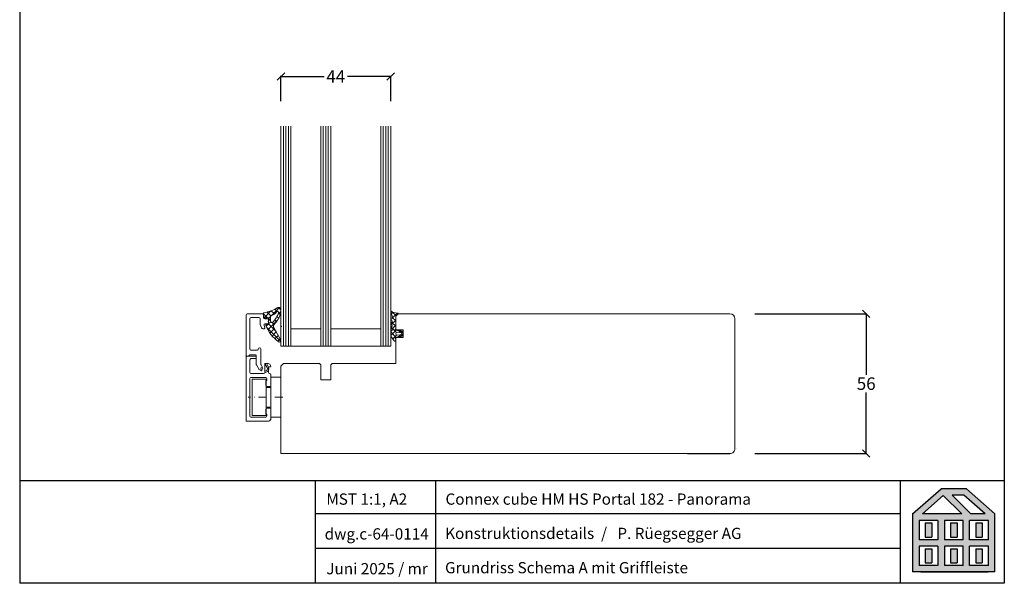
# Model space of a CAD drawing. Extents: x 27232 to 30715, y -313 to 252.
# Drawn here: x 29098 to 29492, y -313 to -88 of the extents above; entities that cross this region are included whole.
import ezdxf

# ---------------------------------------------------------------- set-up
doc = ezdxf.new("R2010")
doc.units = 0
for name, pattern in [('0', [0]), ('10', [0]), ('28', [0]), ('5', [0]), ('STRICHPUNKT2', [12.7, 6.35, -3.175, 0, -3.175])]:
    doc.linetypes.add(name, pattern=pattern)
doc.layers.get('0').update_dxf_attribs({"linetype": 'CONTINUOUS'})
doc.layers.get('DEFPOINTS').update_dxf_attribs({"linetype": 'CONTINUOUS'})
for name, color, linetype, lineweight in [('15SCHRIFT1', 24, '0', 20), ('axis_JAG', 31, 'STRICHPUNKT2', 18), ('plastic_thin_JAG', 24, 'CONTINUOUS', 18)]:
    doc.layers.add(name, color=color, linetype=linetype, lineweight=lineweight)
for name, color, linetype in [('BESCHRIFTUNG', 7, 'CONTINUOUS'), ('FENSTER', 7, '5'), ('LOGO', 7, '5'), ('SCHNITT', 7, '28'), ('SCHRAFFLOGO1', 23, '10'), ('SCHRAFFLOGO2', 1, 'CONTINUOUS')]:
    doc.layers.add(name, color=color, linetype=linetype)
doc.styles.add('SCHRIFT1', font='technic_.ttf', dxfattribs={"height": 3})
doc.styles.get("Standard").update_dxf_attribs({"font": 'arial.ttf'})
doc.dimstyles.new('MASS1-1 1zu2', dxfattribs={"dimtxt": 5, "dimasz": 3, "dimexe": 0.2, "dimexo": 10, "dimgap": 1, "dimtad": 0, "dimtih": 1, "dimtoh": 1, "dimdec": 0, "dimzin": 0, "dimdsep": 46, "dimtxsty": 'Standard', "dimblk1": 'OBLIQUE', "dimblk2": 'OBLIQUE', "dimsah": 1, "dimcen": 0.1, "dimclrt": 7, "dimadec": 0, "dimazin": 0, "dimtfac": 1, "dimtdec": 0, "dimtofl": 0, "dimtmove": 0, "dimatfit": 3, "dimldrblk": 'OBLIQUE', "dimfxl": 1, "dimtolj": 1, "dimtzin": 0, "dimarcsym": 0})

# ---------------------------------------------------------------- blocks, each defined once
blk = doc.blocks.new('A$C5C045C29')
at = {"layer": 'SCHNITT'}
h = blk.add_hatch(color=256, dxfattribs=at)
h.paths.add_polyline_path([(5.13, 13.09), (3.38, 13.09), (3.38, 9.29), (5.13, 9.29)])
h.paths.add_polyline_path([(11.88, 13.09), (10.13, 13.09), (10.13, 9.29), (11.88, 9.29)])
h.paths.add_polyline_path([(18.62, 13.09), (16.87, 13.09), (16.87, 9.29), (18.62, 9.29)])
h.paths.add_polyline_path([(18.62, 6.21), (16.87, 6.21), (16.87, 2.41), (18.62, 2.41)])
h.paths.add_polyline_path([(11.88, 6.21), (10.13, 6.21), (10.13, 2.41), (11.88, 2.41)])
h.paths.add_polyline_path([(3.38, 2.41), (5.13, 2.41), (5.13, 6.21), (3.38, 6.21)])
at = {"layer": 'SCHRAFFLOGO2'}
h = blk.add_hatch(color=256, dxfattribs=at)
h.paths.add_polyline_path([(22, 0), (0, 0), (0, 15.5), (7.63, 22.25), (14.37, 22.25), (22, 15.5)])
h.paths.add_polyline_path([(19.36, 15.5), (13.71, 20.5), (10.61, 20.5), (15.61, 15.5)], flags=16)
h.paths.add_polyline_path([(2.64, 15.5), (8.21, 20.43), (13.14, 15.5)], flags=16)
h.paths.add_polyline_path([(1.75, 13.75), (1.75, 8.63), (6.75, 8.63), (6.75, 13.75)], flags=16)
h.paths.add_polyline_path([(1.75, 6.88), (1.75, 1.75), (6.75, 1.75), (6.75, 6.88)], flags=16)
h.paths.add_polyline_path([(8.5, 13.75), (8.5, 8.63), (13.5, 8.63), (13.5, 13.75)], flags=16)
h.paths.add_polyline_path([(8.5, 6.88), (8.5, 1.75), (13.5, 1.75), (13.5, 6.88)], flags=16)
h.paths.add_polyline_path([(15.25, 8.63), (15.25, 13.75), (20.25, 13.75), (20.25, 8.63)], flags=16)
h.paths.add_polyline_path([(20.25, 1.75), (20.25, 6.88), (15.25, 6.88), (15.25, 1.75)], flags=16)
at = {"layer": 'SCHRAFFLOGO1'}
for p, q in [((0, 15.5), (7.63, 22.25)), ((14.37, 22.25), (7.63, 22.25)), ((22, 15.5), (14.37, 22.25)), ((2.64, 15.5), (8.21, 20.43)), ((8.21, 20.43), (13.14, 15.5)), ((13.71, 20.5), (10.61, 20.5)), ((10.61, 20.5), (15.61, 15.5)), ((19.36, 15.5), (13.71, 20.5)), ((0, 15.5), (0, 0)), ((6.75, 13.75), (1.75, 13.75)), ((1.75, 13.75), (1.75, 8.63)), ((13.14, 15.5), (2.64, 15.5)), ((6.75, 13.75), (6.75, 8.63)), ((13.5, 13.75), (8.5, 13.75)), ((8.5, 13.75), (8.5, 8.63)), ((13.5, 8.63), (13.5, 13.75)), ((20.25, 13.75), (15.25, 13.75)), ((15.25, 8.63), (15.25, 13.75)), ((19.36, 15.5), (15.61, 15.5)), ((20.25, 8.63), (20.25, 13.75)), ((22, 0), (22, 15.5)), ((3.38, 13.09), (5.13, 13.09)), ((3.38, 13.09), (3.38, 9.29)), ((5.13, 13.09), (5.13, 9.29)), ((10.13, 13.09), (10.13, 9.29)), ((10.13, 13.09), (11.88, 13.09)), ((11.88, 13.09), (11.88, 9.29)), ((16.87, 13.09), (18.62, 13.09)), ((16.87, 13.09), (16.87, 9.29)), ((18.62, 13.09), (18.62, 9.29)), ((6.75, 8.63), (1.75, 8.63)), ((3.38, 9.29), (5.13, 9.29)), ((13.5, 8.63), (8.5, 8.63)), ((10.13, 9.29), (11.88, 9.29)), ((20.25, 8.63), (15.25, 8.63)), ((16.87, 9.29), (18.62, 9.29)), ((6.75, 6.88), (1.75, 6.88)), ((1.75, 6.88), (1.75, 1.75)), ((3.38, 6.21), (5.13, 6.21)), ((3.38, 6.21), (3.38, 2.41)), ((5.13, 6.21), (5.13, 2.41)), ((6.75, 6.88), (6.75, 1.75)), ((8.5, 6.88), (8.5, 1.75)), ((13.5, 6.88), (8.5, 6.88)), ((10.13, 6.21), (10.13, 2.41)), ((10.13, 6.21), (11.88, 6.21)), ((11.88, 6.21), (11.88, 2.41)), ((13.5, 1.75), (13.5, 6.88)), ((15.25, 1.75), (15.25, 6.88)), ((20.25, 6.88), (15.25, 6.88)), ((16.87, 6.21), (18.62, 6.21)), ((16.87, 6.21), (16.87, 2.41)), ((18.62, 6.21), (18.62, 2.41)), ((20.25, 1.75), (20.25, 6.88)), ((22, 0), (0, 0)), ((6.75, 1.75), (1.75, 1.75)), ((2.24, 0), (20.24, 0)), ((3.38, 2.41), (5.13, 2.41)), ((13.5, 1.75), (8.5, 1.75)), ((10.13, 2.41), (11.88, 2.41)), ((20.25, 1.75), (15.25, 1.75)), ((16.87, 2.41), (18.62, 2.41))]:
    blk.add_line(p, q, dxfattribs=at)
blk = doc.blocks.new('A$C26A20D3B')
at = {"layer": '15SCHRIFT1'}
blk.add_blockref('A$C5C045C29', (0, 0), dxfattribs=at)
blk = doc.blocks.new('_OBLIQUE')
at = {"color": 0, "linetype": 'ByBlock'}
blk.add_line((-0.5, -0.5), (0.5, 0.5), dxfattribs=at)
blk = doc.blocks.new('*D1228')
at = {"layer": '15SCHRIFT1', "color": 0, "lineweight": -2, "transparency": 16777216}
for p, q in [((29392.49, -205.41), (29437.31, -205.41)), ((29437.11, -205.41), (29437.11, -229.86)), ((29437.11, -261.41), (29437.11, -236.97)), ((29392.51, -261.41), (29437.31, -261.41))]:
    blk.add_line(p, q, dxfattribs=at)
at = {"layer": 'DEFPOINTS', "color": 0, "lineweight": 25, "transparency": 16777216}
for p in [(29382.49, -205.41), (29382.51, -261.41), (29437.11, -261.41)]:
    blk.add_point(p, dxfattribs=at)
at = {"layer": '15SCHRIFT1', "color": 0, "lineweight": -2, "transparency": 16777216, "xscale": 3, "yscale": 3, "zscale": 3}
for p, rotation in [((29437.11, -205.41), 90), ((29437.11, -261.41), 270)]:
    blk.add_blockref('_OBLIQUE', p, dxfattribs=dict(at, rotation=rotation))
at = {"layer": '15SCHRIFT1', "color": 7, "transparency": 16777216, "insert": (29437.11, -233.41), "char_height": 5, "attachment_point": 5}
blk.add_mtext('\\A1;56', dxfattribs=at)
blk = doc.blocks.new('266376-a')
at = {"layer": 'axis_JAG', "ltscale": 0.5}
blk.add_lwpolyline([(0.7, 0), (-13.08, 0)], dxfattribs=at)
at = {"layer": 'plastic_thin_JAG'}
for p, q in [((0, 8), (-4, 8)), ((-4, 8), (-4, 3.9)), ((0, -8), (0, 8)), ((-5.9, 7.25), (-11.5, 7.25)), ((-11.5, 7.25), (-11.5, -7.25)), ((-5.9, 3.9), (-5.9, 7.25)), ((-5.9, -7.25), (-5.9, 3.9)), ((-4, 3.9), (-5.9, 3.9)), ((-4, 3.9), (-4, -8)), ((-4, -3.9), (-5.9, -3.9)), ((-11.5, -7.25), (-5.9, -7.25)), ((-4, -8), (0, -8))]:
    blk.add_line(p, q, dxfattribs=at)
blk = doc.blocks.new('*D1229')
at = {"layer": '15SCHRIFT1', "color": 0, "lineweight": -2, "transparency": 16777216}
for p, q in [((29202.48, -120.25), (29202.48, -110.09)), ((29202.48, -110.29), (29219.81, -110.29)), ((29246.48, -110.29), (29229.15, -110.29)), ((29246.48, -120.25), (29246.48, -110.09))]:
    blk.add_line(p, q, dxfattribs=at)
at = {"layer": 'DEFPOINTS', "color": 0, "lineweight": 25, "transparency": 16777216}
for p in [(29202.48, -110.29), (29202.48, -130.25), (29246.48, -130.25)]:
    blk.add_point(p, dxfattribs=at)
at = {"layer": '15SCHRIFT1', "color": 0, "lineweight": -2, "transparency": 16777216, "xscale": 3, "yscale": 3, "zscale": 3, "rotation": 180}
blk.add_blockref('_OBLIQUE', (29202.48, -110.29), dxfattribs=at)
at = {"layer": '15SCHRIFT1', "color": 0, "lineweight": -2, "transparency": 16777216, "xscale": 3, "yscale": 3, "zscale": 3}
blk.add_blockref('_OBLIQUE', (29246.48, -110.29), dxfattribs=at)
at = {"layer": '15SCHRIFT1', "color": 7, "transparency": 16777216, "insert": (29224.48, -110.29), "char_height": 5, "attachment_point": 5}
blk.add_mtext('\\A1;44', dxfattribs=at)

msp = doc.modelspace()

# ---------------------------------------------------------------- linework, layer by layer
at = {"layer": 'BESCHRIFTUNG', "lineweight": 20}
for p, q in [((29202.48, -130.25), (29202.48, -218.39)), ((29203.48, -130.25), (29203.48, -218.39)), ((29204.48, -130.25), (29204.48, -218.39)), ((29205.48, -130.25), (29205.48, -218.39)), ((29206.48, -218.39), (29206.48, -130.25)), ((29218.48, -130.25), (29218.48, -218.39)), ((29219.48, -130.25), (29219.48, -218.39)), ((29220.48, -130.25), (29220.48, -218.39)), ((29221.48, -130.25), (29221.48, -218.39)), ((29222.48, -218.39), (29222.48, -130.25)), ((29242.48, -130.25), (29242.48, -218.39)), ((29243.48, -130.25), (29243.48, -218.39)), ((29244.48, -130.25), (29244.48, -218.39)), ((29245.48, -130.25), (29245.48, -218.39)), ((29246.48, -218.39), (29246.48, -130.25)), ((29195.75, -206.97), (29198.48, -204.24)), ((29198.47, -206.23), (29196.97, -204.73)), ((29199.85, -205.49), (29198.56, -204.2)), ((29198.76, -206.08), (29201.94, -202.9)), ((29200.93, -204.45), (29200.05, -203.57)), ((29201.26, -205.7), (29202.45, -204.51)), ((29202.47, -203.87), (29201.46, -202.86)), ((29202.2, -205.72), (29201.51, -205.03)), ((29246.5, -204.83), (29247.07, -206.25)), ((29246.74, -204.41), (29248.48, -206.15)), ((29246.74, -205.41), (29247.35, -204.79)), ((29247.11, -204.59), (29247.03, -204.51)), ((29247.06, -207.2), (29249.15, -205.12)), ((29249.26, -205.13), (29247.68, -204.91)), ((29188.48, -222.39), (29188.48, -205.89)), ((29188.98, -205.39), (29194.98, -205.39)), ((29189.98, -207.39), (29189.98, -219.49)), ((29193.68, -206.89), (29190.48, -206.89)), ((29194.18, -209.53), (29194.18, -207.39)), ((29195.67, -206.83), (29195.4, -205.47)), ((29197.11, -206.99), (29195.41, -205.29)), ((29195.48, -205.89), (29195.48, -206.89)), ((29195.98, -207.39), (29196.98, -207.39)), ((29197.15, -206.99), (29195.99, -207.07)), ((29197.25, -211.83), (29201.17, -207.91)), ((29197.48, -207.36), (29198.36, -206.47)), ((29197.48, -209.47), (29197.48, -207.32)), ((29198.34, -208.22), (29197.48, -207.36)), ((29197.48, -207.89), (29197.48, -208.89)), ((29197.48, -209.48), (29198.39, -208.57)), ((29199.8, -209.68), (29199, -208.88)), ((29200.74, -208.5), (29200.04, -207.8)), ((29201.58, -207.22), (29200.87, -206.51)), ((29246.48, -207.79), (29246.87, -207.4)), ((29246.88, -207.39), (29246.63, -207.54)), ((29246.63, -208.06), (29246.91, -208.22)), ((29246.93, -208.96), (29246.63, -209.14)), ((29246.7, -209.69), (29248.48, -207.91)), ((29247, -208.91), (29248.48, -210.39)), ((29247.13, -206.47), (29247.13, -206.96)), ((29247.13, -206.92), (29248.48, -208.27)), ((29249.48, -205.39), (29248.48, -206.39)), ((29248.48, -211.2), (29248.48, -205.95)), ((29248.48, -206.39), (29248.48, -211.89)), ((29248.99, -205.52), (29249.23, -205.55)), ((29249.46, -205.39), (29367.5, -205.41)), ((29260.46, -205.39), (29249.46, -205.39)), ((29268.48, -205.39), (29249.48, -205.39)), ((29258.97, -205.39), (29252.86, -205.39)), ((29379.43, -205.41), (29367.5, -205.41)), ((29379.43, -205.41), (29367.5, -205.41)), ((29382.49, -205.41), (29379.43, -205.41)), ((29379.43, -205.41), (29379.43, -205.41)), ((29382.49, -205.41), (29379.43, -205.41)), ((29379.43, -205.41), (29379.43, -205.41)), ((29384.49, -259.41), (29384.49, -207.41)), ((29384.49, -259.41), (29384.49, -207.41)), ((29194.71, -211.06), (29194.21, -209.7)), ((29195.78, -211.39), (29195.18, -211.39)), ((29195.73, -210.06), (29196.06, -210.99)), ((29196.98, -209.39), (29196.2, -209.39)), ((29196.56, -209.85), (29197.16, -209.77)), ((29196.57, -210.39), (29197.19, -209.77)), ((29202.38, -216.5), (29196.81, -210.93)), ((29200.52, -212.52), (29197.48, -209.48)), ((29198.06, -213.14), (29199.85, -211.35)), ((29198.99, -214.33), (29200.62, -212.7)), ((29199.72, -211.14), (29202.48, -215.94)), ((29206.48, -211.39), (29218.48, -211.39)), ((29222.48, -211.39), (29242.48, -211.39)), ((29246.49, -212.64), (29246.79, -212.95)), ((29246.63, -209.66), (29246.91, -209.82)), ((29246.91, -210.57), (29246.63, -210.74)), ((29246.63, -211.26), (29246.91, -211.42)), ((29246.93, -212.16), (29246.63, -212.34)), ((29246.63, -212.86), (29246.91, -213.02)), ((29246.68, -210.71), (29248.82, -212.85)), ((29247.01, -211.5), (29248.48, -210.03)), ((29247.12, -213.52), (29248.7, -211.93)), ((29248.28, -211.69), (29248.48, -211.2)), ((29248.48, -211.89), (29251.48, -211.89)), ((29250.18, -212.86), (29249.08, -212.79)), ((29249.86, -212.27), (29250.06, -212.36)), ((29249.91, -212.85), (29250.55, -212.2)), ((29249.98, -211.9), (29251.46, -213.37)), ((29250.92, -212.39), (29250.01, -211.9)), ((29251.48, -211.89), (29251.48, -214.89)), ((29200.03, -215.41), (29201.4, -214.05)), ((29201.19, -216.38), (29202.17, -215.4)), ((29246.49, -214.15), (29246.78, -213.85)), ((29246.53, -214.35), (29247.93, -216.25)), ((29246.92, -213.77), (29246.64, -213.93)), ((29247.11, -213.27), (29248.7, -214.85)), ((29247.32, -215.43), (29248.82, -213.93)), ((29247.79, -216.07), (29248.11, -216.38)), ((29248.48, -215.58), (29248.34, -215.23)), ((29251.48, -214.89), (29248.48, -214.89)), ((29248.48, -214.89), (29248.48, -225.39)), ((29248.48, -216.09), (29248.48, -215.58)), ((29249.08, -213.99), (29250.21, -213.91)), ((29250.06, -214.43), (29249.86, -214.52)), ((29249.89, -213.93), (29250.55, -214.59)), ((29249.98, -214.89), (29251.46, -213.41)), ((29250.01, -214.89), (29250.92, -214.39)), ((29251.46, -213.51), (29251.46, -213.28)), ((29190.48, -219.99), (29193.08, -219.99)), ((29193.38, -219.69), (29193.38, -219.49)), ((29194.38, -219.49), (29194.38, -225.42)), ((29202.48, -218.39), (29206.48, -218.39)), ((29206.48, -218.39), (29218.48, -218.39)), ((29218.48, -218.39), (29222.48, -218.39)), ((29222.48, -218.39), (29242.48, -218.39)), ((29242.48, -218.39), (29246.48, -218.39)), ((29189.48, -222.39), (29188.48, -222.39)), ((29188.48, -248.39), (29188.48, -222.89)), ((29188.98, -222.39), (29192.58, -222.39)), ((29189.89, -221.98), (29189.48, -222.39)), ((29189.98, -223.89), (29189.98, -228.89)), ((29192.28, -221.89), (29190.11, -221.89)), ((29192.58, -223.39), (29190.48, -223.39)), ((29192.58, -225.64), (29192.58, -222.19)), ((29192.58, -222.39), (29192.58, -223.39)), ((29193.69, -227.69), (29192.65, -225.89)), ((29194.38, -227.42), (29194.52, -226.99)), ((29194.87, -228.35), (29194.38, -227.42)), ((29194.51, -225.92), (29195.07, -226.89)), ((29194.52, -226.99), (29194.86, -227.05)), ((29195.98, -228.89), (29195.98, -225.59)), ((29196.01, -228.35), (29196.77, -228.09)), ((29197.21, -228.53), (29196.11, -228.99)), ((29196.9, -226.99), (29196.14, -225.58)), ((29196.18, -225.39), (29197.36, -225.39)), ((29196.77, -228.09), (29197.03, -227.45)), ((29196.84, -225.41), (29197.45, -226.76)), ((29197.03, -227.45), (29196.9, -226.99)), ((29197.59, -227.55), (29197.21, -228.53)), ((29197.45, -226.76), (29197.59, -227.55)), ((29198.48, -226.69), (29197.48, -226.69)), ((29197.48, -226.69), (29197.48, -228.89)), ((29198.33, -226.13), (29198.48, -226.69)), ((29203.48, -225.39), (29202.48, -226.39)), ((29202.48, -259.39), (29202.48, -226.39)), ((29202.48, -259.39), (29202.48, -226.39)), ((29202.48, -261.39), (29202.48, -226.39)), ((29217.98, -225.39), (29203.48, -225.39)), ((29218.48, -225.89), (29217.98, -225.39)), ((29218.48, -231.89), (29218.48, -225.89)), ((29222.98, -225.39), (29222.48, -225.89)), ((29222.48, -225.89), (29222.48, -231.89)), ((29248.48, -225.39), (29222.98, -225.39)), ((29189.98, -231.39), (29189.98, -246.39)), ((29190.48, -229.39), (29195.48, -229.39)), ((29196.38, -230.89), (29190.48, -230.89)), ((29196.48, -234.09), (29196.48, -232.09)), ((29196.48, -232.09), (29196.88, -232.09)), ((29196.88, -232.09), (29196.88, -231.39)), ((29198.48, -229.89), (29198.48, -234.09)), ((29222.48, -231.89), (29218.48, -231.89)), ((29197.98, -234.59), (29196.98, -234.59)), ((29196.48, -245.69), (29196.48, -243.69)), ((29196.98, -243.19), (29197.98, -243.19)), ((29198.48, -243.69), (29198.48, -247.39)), ((29197.48, -248.39), (29188.48, -248.39)), ((29190.48, -246.89), (29196.38, -246.89)), ((29196.88, -245.69), (29196.48, -245.69)), ((29196.88, -246.39), (29196.88, -245.69)), ((29384.97, -259.41), (29384.97, -259.41)), ((29384.97, -259.41), (29384.97, -259.41)), ((29202.48, -261.39), (29382.51, -261.41)), ((29266.48, -261.39), (29202.48, -261.39)), ((29202.48, -261.39), (29382.51, -261.41)), ((29266.48, -261.39), (29202.48, -261.39)), ((29357.43, -261.39), (29293.43, -261.39)), ((29357.43, -261.39), (29293.43, -261.39))]:
    msp.add_line(p, q, dxfattribs=at)
at = {"layer": 'BESCHRIFTUNG', "linetype": 'Continuous', "lineweight": 13}
for p, q in [((29377.48, -261.4), (29202.48, -261.4)), ((29202.48, -261.4), (29289.98, -261.4)), ((29377.48, -261.4), (29202.48, -261.4)), ((29202.48, -261.4), (29289.98, -261.4))]:
    msp.add_line(p, q, dxfattribs=at)
at = {"layer": 'BESCHRIFTUNG'}
msp.add_line((29365.49, -261.41), (29382.51, -261.41), dxfattribs=at)
msp.add_line((29365.49, -261.41), (29382.51, -261.41), dxfattribs=at)
at = {"layer": 'BESCHRIFTUNG', "lineweight": 20}
for centre, radius, start, end in [((29195.71, -205.38), 0.322, 104.4189, 195.7755), ((29191.36, -185.17), 20.35, 282.1126, 299.1264), ((29196.8, -201.19), 5.27, 289.1591, 315.5923), ((29192.99, -202.29), 8.94, 313.9862, 342.2288), ((29194.59, -203.5), 7.92, 318.878, 354.7249), ((29201.09, -204.96), 0.537, 69.2673, 171.0275), ((29201.65, -203.5), 0.671, 34.7885, 124.4865), ((29201.02, -204.89), 0.509, 345.7261, 58.2526), ((29200.7, -204.08), 1.78, 355.3383, 32.8018), ((29246.79, -204.72), 0.315, 42.0682, 201.9877), ((29247.85, -203.92), 1, 222.0682, 260), ((29249.24, -205.34), 0.208, 267.4746, 84.3799), ((29188.98, -205.89), 0.5, 90, 180), ((29190.48, -207.39), 0.5, 90, 180), ((29193.68, -207.39), 0.5, 0, 90), ((29194.98, -205.89), 0.5, 0, 90), ((29195.98, -206.89), 0.5, 180, 270), ((29195.97, -206.77), 0.299, 191.2289, 275.0313), ((29196.98, -207.89), 0.5, 0, 90), ((29196.98, -208.89), 0.5, 270, 0), ((29197.18, -207.29), 0.301, 354.0685, 95.9315), ((29204.91, -207.43), 6.62, 171.9478, 190.2115), ((29198.92, -206.57), 0.56, 133.6683, 173.4), ((29198.83, -208.45), 0.462, 200.0983, 323.7249), ((29195.73, -205.73), 5.68, 312.1121, 328.3166), ((29246.78, -207.8), 0.3, 120.0348, 240.0386), ((29246.78, -209.4), 0.3, 120, 240.0734), ((29246.63, -206.96), 0.501, 300.1357, 0), ((29246.69, -208.6), 0.436, 302.2536, 60), ((29246.63, -206.48), 0.5, 0.0367, 27.0682), ((29249.01, -206.04), 0.536, 124.876, 169.876), ((29248.91, -205.81), 0.3, 75, 135), ((29382.49, -207.41), 2, 0, 90), ((29382.49, -207.41), 2, 0, 90), ((29194.68, -209.53), 0.5, 180, 200), ((29195.18, -210.89), 0.5, 200, 270), ((29196.2, -209.89), 0.5, 90, 200), ((29195.78, -211.09), 0.3, 270, 20), ((29196.58, -210.01), 0.163, 97.5947, 226.7675), ((29209.63, -205.09), 14.09, 200.9264, 234.3605), ((29197.18, -209.47), 0.301, 266.3047, 0), ((29200.71, -210.37), 1.26, 159.8642, 217.9629), ((29246.78, -211), 0.3, 120.0332, 240.0403), ((29246.78, -212.6), 0.3, 120.0357, 240.0378), ((29246.69, -210.2), 0.436, 300.0379, 60.0356), ((29246.7, -211.8), 0.436, 302.1536, 60.0403), ((29246.7, -213.4), 0.436, 300.0379, 60.0356), ((29248.48, -211.69), 0.199, 179.8231, 273.0223), ((29249.08, -213.39), 0.6, 90.0367, 269.9633), ((29247.71, -216.44), 4.61, 60.0093, 80.3035), ((29249.96, -212.09), 0.2, 75.04, 240.0352), ((29250.04, -212.4), 0.0468, 240.0093, 65.2574), ((29250.27, -213.38), 0.526, 264.1577, 99.2224), ((29250.36, -213.34), 1.1, 3.3292, 59.5032), ((29201.88, -216.12), 0.626, 222.75, 17.25), ((29246.78, -214.19), 0.302, 119.4759, 211.8112), ((29248.18, -216.09), 0.3, 212.2708, 0), ((29248.48, -215.09), 0.2, 87.2655, 224.3778), ((29247.71, -210.35), 4.61, 279.6965, 299.9907), ((29249.96, -214.69), 0.2, 119.9648, 284.96), ((29250.04, -214.38), 0.0468, 294.7426, 119.9907), ((29250.36, -213.44), 1.1, 300.4968, 356.6708), ((29190.48, -219.49), 0.5, 180, 270), ((29193.08, -219.69), 0.3, 270, 0), ((29193.88, -219.49), 0.5, 90, 180), ((29193.88, -219.49), 0.5, 0, 90), ((29188.98, -222.89), 0.5, 90, 180), ((29190.11, -222.19), 0.3, 90, 135), ((29190.48, -223.89), 0.5, 90, 180), ((29192.28, -222.19), 0.3, 0, 90), ((29190.48, -228.89), 0.5, 180, 270), ((29193.08, -225.64), 0.5, 180, 210), ((29194.38, -227.29), 0.8, 210, 30), ((29195.38, -225.42), 1, 180, 210), ((29195.48, -228.89), 0.5, 270, 0), ((29196.18, -225.59), 0.2, 90, 180), ((29197.36, -226.39), 1, 15, 90), ((29197.98, -228.89), 0.5, 180, 270), ((29190.48, -231.39), 0.5, 90, 180), ((29196.38, -231.39), 0.5, 0, 90), ((29197.98, -229.89), 0.5, 0, 90), ((29196.98, -234.09), 0.5, 180, 270), ((29197.98, -234.09), 0.5, 270, 0), ((29196.98, -243.69), 0.5, 90, 180), ((29197.98, -243.69), 0.5, 0, 90), ((29190.48, -246.39), 0.5, 180, 270), ((29196.38, -246.39), 0.5, 270, 0), ((29197.48, -247.39), 1, 270, 0), ((29382.51, -259.43), 1.98, 269.777, 0.5383), ((29382.51, -259.43), 1.98, 269.777, 0.5383)]:
    msp.add_arc(centre, radius, start, end, dxfattribs=at)
for p in [(29197.48, -208.39), (29197.48, -208.39), (29202.6, -210.39), (29251.48, -213.39), (29188.48, -222.39)]:
    msp.add_point(p, dxfattribs=at)
at = {"layer": 'DEFPOINTS'}
for p, q in [((29097.75, 252.23), (29097.75, -313.43)), ((29492.48, 252.23), (29492.48, -313.43))]:
    msp.add_line(p, q, dxfattribs=at)
at = {"layer": 'LOGO'}
for p, q in [((29097.75, -272.18), (29492.48, -272.18)), ((29216.33, -313.43), (29216.33, -272.18)), ((29216.33, -313.43), (29216.33, -272.18)), ((29264.63, -313.43), (29264.63, -272.18)), ((29450.85, -313.43), (29450.85, -272.18)), ((29450.85, -285.53), (29216.33, -285.53)), ((29450.85, -299.48), (29216.33, -299.48)), ((29492.48, -313.43), (29097.75, -313.43))]:
    msp.add_line(p, q, dxfattribs=at)

# ---------------------------------------------------------------- block references
at = {"layer": '15SCHRIFT1', "xscale": 1.5, "yscale": 1.5, "zscale": 1.5}
msp.add_blockref('A$C26A20D3B', (29455.71, -308.89), dxfattribs=at)
at = {"layer": 'BESCHRIFTUNG', "lineweight": 20}
msp.add_blockref('266376-a', (29202.48, -238.87), dxfattribs=at)

# ---------------------------------------------------------------- texts
at = {"layer": 'FENSTER', "char_height": 4.5, "attachment_point": 1, "style": 'SCHRIFT1'}
for s, insert, width in [('MST 1:1, A2', (29220.67, -277.43), 40.9), ('Connex cube HM HS Portal 182 - Panorama', (29268.45, -277.43), 149.3878), ('dwg.c-64-0114', (29220.01, -291.38), 40.9), ('Konstruktionsdetails  /   P. Rüegsegger AG', (29268.33, -291.17), 149.3878), ('Juni 2025 / mr', (29220.67, -305.33), 40.9), ('Grundriss Schema A mit Griffleiste ', (29268.27, -304.92), 149.3878)]:
    msp.add_mtext(s, dxfattribs=dict(at, insert=insert, width=width))

# ---------------------------------------------------------------- dimensions: what is measured, and where the dimension line sits
at = {"layer": '15SCHRIFT1'}
dim = msp.add_linear_dim(base=(29202.48, -110.29), p1=(29246.48, -130.25), p2=(29202.48, -130.25), dimstyle='MASS1-1 1zu2', dxfattribs=at)
dim.commit()
dim.dimension.update_dxf_attribs({"geometry": '*D1229', "text_midpoint": (29224.48, -110.29)})
dim = msp.add_linear_dim(base=(29437.11, -261.41), p1=(29382.49, -205.41), p2=(29382.51, -261.41), angle=90, dimstyle='MASS1-1 1zu2', override={"dimtmove": 1}, dxfattribs=at)
dim.commit()
dim.dimension.update_dxf_attribs({"geometry": '*D1228', "text_midpoint": (29437.11, -233.41)})

doc.saveas('drawing.dxf')
